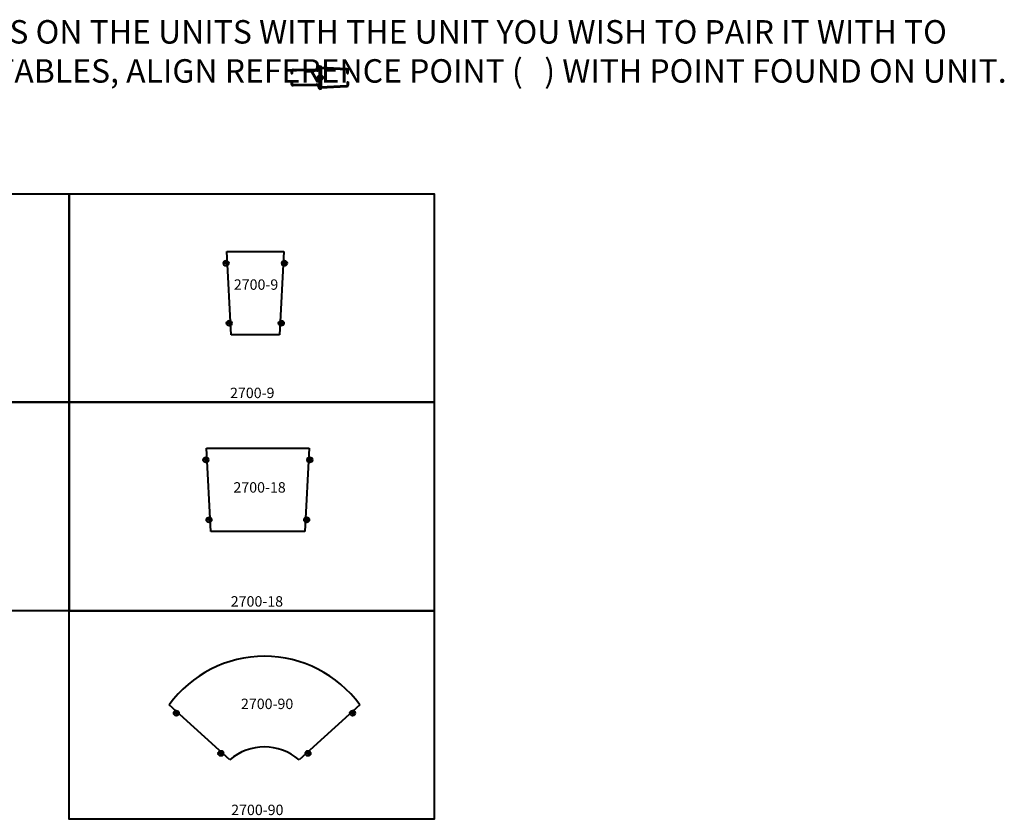
# Model space of a CAD drawing. Units: inches. Extents: x -13 to 376, y -131 to 62.
# Drawn here: x 188 to 376, y -91 to 62 of the extents above; entities that cross this region are included whole.
import ezdxf

# ---------------------------------------------------------------- set-up
doc = ezdxf.new("R2010")
doc.units = ezdxf.units.IN
doc.header["$LTSCALE"] = 0.1875
doc.header["$MEASUREMENT"] = 0
for name, color, linetype, lineweight in [('Object', 12, 'Continuous', 40), ('Template', 6, 'Continuous', 40), ('Text', 154, 'Continuous', 25)]:
    doc.layers.add(name, color=color, linetype=linetype, lineweight=lineweight)
doc.styles.get("Standard").update_dxf_attribs({"font": 'romans.shx'})

# ---------------------------------------------------------------- blocks, each defined once
blk = doc.blocks.new('2700-9')
at = {"layer": 'Object'}
h = blk.add_hatch(dxfattribs=at)
h.set_pattern_fill('ANSI31', color=4, style=0)
h.set_pattern_definition([(45, (-605.44596, 111.17654), (-0.088388348, 0.088388348), [])])
edge = h.paths.add_edge_path()
edge.add_line((-5.1, 13.74), (-6.1, 13.74))
edge.add_line((-5.6, 14.24), (-5.6, 13.24))
h = blk.add_hatch(dxfattribs=at)
h.set_pattern_fill('ANSI31', color=4, style=0)
h.set_pattern_definition([(45, (-594.25511, 111.17654), (-0.088388348, 0.088388348), [])])
edge = h.paths.add_edge_path()
edge.add_line((6.1, 13.74), (5.1, 13.74))
edge.add_line((5.6, 14.24), (5.6, 13.24))
h = blk.add_hatch(dxfattribs=at)
h.set_pattern_fill('ANSI31', color=4, style=0)
h.set_pattern_definition([(45, (-604.84295, 99.67037), (-0.088388348, 0.088388348), [])])
edge = h.paths.add_edge_path()
edge.add_line((-4.49, 2.23), (-5.49, 2.23))
edge.add_line((-4.99, 2.73), (-4.99, 1.73))
h = blk.add_hatch(dxfattribs=at)
h.set_pattern_fill('ANSI31', color=4, style=0)
h.set_pattern_definition([(45, (-594.85812, 99.67037), (-0.088388348, 0.088388348), [])])
edge = h.paths.add_edge_path()
edge.add_line((5.49, 2.23), (4.49, 2.23))
edge.add_line((4.99, 2.73), (4.99, 1.73))
for p, q in [((-4.62, 0), (-5.46, 16)), ((-5.46, 16), (5.46, 16)), ((5.46, 16), (4.62, 0)), ((4.62, 0), (-4.62, 0))]:
    blk.add_line(p, q, dxfattribs=at)
at = {"layer": 'Object', "color": 4}
for points in [[(-5.1, 13.74), (-6.1, 13.74)], [(-5.6, 14.24), (-5.6, 13.24)], [(6.1, 13.74), (5.1, 13.74)], [(5.6, 14.24), (5.6, 13.24)], [(-4.49, 2.23), (-5.49, 2.23)], [(-4.99, 2.73), (-4.99, 1.73)], [(5.49, 2.23), (4.49, 2.23)], [(4.99, 2.73), (4.99, 1.73)]]:
    blk.add_lwpolyline(points, dxfattribs=at)
for centre in [(-5.6, 13.74), (5.6, 13.74), (-4.99, 2.23), (4.99, 2.23)]:
    blk.add_circle(centre, 0.5, dxfattribs=at)
at = {"layer": 'Text', "insert": (-4.11, 10.65), "char_height": 2, "attachment_point": 1}
blk.add_mtext_dynamic_manual_height_columns('{\\fTimes New Roman|b0|i0|c0|p18;2700-9}', width=7.5168, gutter_width=0.625, heights=[0], dxfattribs=at)
blk = doc.blocks.new('2700-18')
at = {"layer": 'Object'}
h = blk.add_hatch(dxfattribs=at)
h.set_pattern_fill('ANSI31', color=4, style=0)
h.set_pattern_definition([(45, (-609.82096, 111.17654), (-0.088388348, 0.088388348), [])])
edge = h.paths.add_edge_path()
edge.add_line((-9.47, 13.74), (-10.47, 13.74))
edge.add_line((-9.97, 14.24), (-9.97, 13.24))
h = blk.add_hatch(dxfattribs=at)
h.set_pattern_fill('ANSI31', color=4, style=0)
h.set_pattern_definition([(45, (-589.88011, 111.17654), (-0.088388348, 0.088388348), [])])
edge = h.paths.add_edge_path()
edge.add_line((10.47, 13.74), (9.47, 13.74))
edge.add_line((9.97, 14.24), (9.97, 13.24))
h = blk.add_hatch(dxfattribs=at)
h.set_pattern_fill('ANSI31', color=4, style=0)
h.set_pattern_definition([(45, (-609.21795, 99.67037), (-0.088388348, 0.088388348), [])])
edge = h.paths.add_edge_path()
edge.add_line((-8.87, 2.23), (-9.87, 2.23))
edge.add_line((-9.37, 2.73), (-9.37, 1.73))
h = blk.add_hatch(dxfattribs=at)
h.set_pattern_fill('ANSI31', color=4, style=0)
h.set_pattern_definition([(45, (-590.48312, 99.67037), (-0.088388348, 0.088388348), [])])
edge = h.paths.add_edge_path()
edge.add_line((9.87, 2.23), (8.87, 2.23))
edge.add_line((9.37, 2.73), (9.37, 1.73))
for p, q in [((-9.84, 16), (9.84, 16)), ((-9, 0), (-9.84, 16)), ((9.84, 16), (9, 0)), ((9, 0), (-9, 0))]:
    blk.add_line(p, q, dxfattribs=at)
at = {"layer": 'Object', "color": 4}
for points in [[(-9.47, 13.74), (-10.47, 13.74)], [(-9.97, 14.24), (-9.97, 13.24)], [(10.47, 13.74), (9.47, 13.74)], [(9.97, 14.24), (9.97, 13.24)], [(-8.87, 2.23), (-9.87, 2.23)], [(-9.37, 2.73), (-9.37, 1.73)], [(9.87, 2.23), (8.87, 2.23)], [(9.37, 2.73), (9.37, 1.73)]]:
    blk.add_lwpolyline(points, dxfattribs=at)
for centre in [(-9.97, 13.74), (9.97, 13.74), (-9.37, 2.23), (9.37, 2.23)]:
    blk.add_circle(centre, 0.5, dxfattribs=at)
at = {"layer": 'Text', "insert": (-4.69, 9.45), "char_height": 2, "attachment_point": 1}
blk.add_mtext_dynamic_manual_height_columns('{\\fTimes New Roman|b0|i0|c0|p18;2700-18}', width=7.5168, gutter_width=0.625, heights=[0], dxfattribs=at)
blk = doc.blocks.new('2700-90')
at = {"layer": 'Object'}
h = blk.add_hatch(dxfattribs=at)
h.set_pattern_fill('ANSI31', color=4, style=0)
h.set_pattern_definition([(45, (-616.75761, 103.93895), (-0.088388348, 0.088388348), [])])
edge = h.paths.add_edge_path()
edge.add_line((-16.41, 6.5), (-17.41, 6.5))
edge.add_line((-16.91, 7), (-16.91, 6))
h = blk.add_hatch(dxfattribs=at)
h.set_pattern_fill('ANSI31', color=4, style=0)
h.set_pattern_definition([(45, (-582.94345, 103.93895), (-0.088388348, 0.088388348), [])])
edge = h.paths.add_edge_path()
edge.add_line((17.41, 6.5), (16.41, 6.5))
edge.add_line((16.91, 7), (16.91, 6))
h = blk.add_hatch(dxfattribs=at)
h.set_pattern_fill('ANSI31', color=4, style=0)
h.set_pattern_definition([(45, (-608.21146, 96.21115), (-0.088388348, 0.088388348), [])])
edge = h.paths.add_edge_path()
edge.add_line((-7.86, -1.23), (-8.86, -1.23))
edge.add_line((-8.36, -0.73), (-8.36, -1.73))
h = blk.add_hatch(dxfattribs=at)
h.set_pattern_fill('ANSI31', color=4, style=0)
h.set_pattern_definition([(45, (-591.4896, 96.21115), (-0.088388348, 0.088388348), [])])
edge = h.paths.add_edge_path()
edge.add_line((8.86, -1.23), (7.86, -1.23))
edge.add_line((8.36, -0.73), (8.36, -1.73))
for p, q in [((-6.65, -2.44), (-18.28, 8.08)), ((18.28, 8.08), (6.65, -2.44))]:
    blk.add_line(p, q, dxfattribs=at)
at = {"layer": 'Object', "color": 4}
for points in [[(-16.41, 6.5), (-17.41, 6.5)], [(-16.91, 7), (-16.91, 6)], [(17.41, 6.5), (16.41, 6.5)], [(16.91, 7), (16.91, 6)], [(-7.86, -1.23), (-8.86, -1.23)], [(-8.36, -0.73), (-8.36, -1.73)], [(8.86, -1.23), (7.86, -1.23)], [(8.36, -0.73), (8.36, -1.73)]]:
    blk.add_lwpolyline(points, dxfattribs=at)
for centre in [(-16.91, 6.5), (16.91, 6.5), (-8.36, -1.23), (8.36, -1.23)]:
    blk.add_circle(centre, 0.5, dxfattribs=at)
at = {"layer": 'Object'}
for centre, radius, start, end in [((0, -5.18), 22.59, 35.9603, 144.0397), ((0, -10.29), 10.29, 49.7477, 130.2523)]:
    blk.add_arc(centre, radius, start, end, dxfattribs=at)
at = {"layer": 'Text', "insert": (-4.5, 9.27), "char_height": 2, "attachment_point": 1}
blk.add_mtext_dynamic_manual_height_columns('{\\fTimes New Roman|b0|i0|c0|p18;2700-90}', width=7.5168, gutter_width=0.625, heights=[0], dxfattribs=at)

msp = doc.modelspace()

# ---------------------------------------------------------------- hatches: boundary and pattern name
at = {"layer": 'Object'}
h = msp.add_hatch(dxfattribs=at)
h.set_pattern_fill('ANSI31', color=2, style=0)
h.set_pattern_definition([(45, (-354.5782, 148.70193), (-0.088388348, 0.088388348), [])])
edge = h.paths.add_edge_path()
edge.add_line((245.77, 51.27), (244.77, 51.27))
edge.add_line((245.27, 51.77), (245.27, 50.77))

# ---------------------------------------------------------------- linework, layer by layer
for p, q in [((244.89, 53.16), (244.89, 53.04)), ((244.98, 53.14), (245.18, 53.13)), ((245.03, 52.98), (245.08, 52.98)), ((245.03, 52.98), (245.03, 52.82)), ((245.3, 53.03), (245.05, 53.04)), ((245.06, 53.23), (245.31, 53.22)), ((245.08, 53.23), (245.09, 53.23)), ((245.08, 53.23), (245.08, 53.23)), ((245.08, 53.16), (245.08, 53.04)), ((245.08, 53.16), (245.08, 53.04)), ((245.08, 53.04), (245.11, 53.04)), ((245.08, 52.98), (245.23, 52.98)), ((245.09, 53.23), (245.11, 53.23)), ((245.23, 52.98), (245.23, 49.55)), ((245.31, 53.22), (245.3, 53.03)), ((250.37, 52.76), (245.3, 53.03)), ((250.37, 52.96), (245.31, 53.22)), ((245.31, 53.02), (245.31, 53.16)), ((245.31, 53.02), (245.31, 53.16)), ((245.31, 49.51), (245.31, 53.02)), ((245.31, 49.51), (245.31, 53.02)), ((245.51, 53.01), (245.51, 53.16)), ((245.51, 49.52), (245.51, 53.01)), ((250.37, 52.96), (250.37, 52.86)), ((239.66, 52.43), (239.66, 52.06)), ((239.86, 52.43), (239.86, 52.06)), ((239.86, 52.43), (239.86, 52.06)), ((244.57, 52.73), (240.04, 52.81)), ((244.56, 52.53), (240.04, 52.61)), ((244.56, 52.53), (240.04, 52.61)), ((245.03, 52.82), (245.03, 49.71)), ((250.37, 52.86), (250.37, 52.76)), ((250.37, 52.76), (250.37, 52.76)), ((250.62, 52.71), (250.42, 52.71)), ((250.42, 52.05), (250.42, 52.71)), ((250.42, 52.05), (250.62, 52.05)), ((250.62, 52.05), (250.62, 52.71)), ((239.86, 50.48), (239.66, 50.48)), ((239.66, 50.48), (239.66, 50.1)), ((239.66, 50.1), (239.86, 50.1)), ((239.86, 50.48), (239.86, 50.1)), ((240.04, 49.92), (244.56, 50)), ((240.04, 49.92), (244.56, 50)), ((240.04, 49.73), (244.57, 49.81)), ((244.89, 49.49), (244.89, 49.37)), ((244.98, 49.39), (245.18, 49.4)), ((245.03, 49.71), (245.03, 49.55)), ((245.03, 49.55), (245.08, 49.55)), ((245.05, 49.49), (245.3, 49.51)), ((245.31, 49.31), (245.06, 49.3)), ((245.08, 49.55), (245.23, 49.55)), ((245.08, 49.49), (245.08, 49.37)), ((245.11, 49.49), (245.08, 49.49)), ((245.08, 49.49), (245.08, 49.37)), ((245.09, 49.3), (245.08, 49.3)), ((245.08, 49.3), (245.08, 49.3)), ((245.11, 49.3), (245.09, 49.3)), ((245.3, 49.51), (250.37, 49.77)), ((245.31, 49.31), (245.3, 49.51)), ((245.31, 49.31), (250.37, 49.57)), ((245.31, 49.37), (245.31, 49.51)), ((245.31, 49.37), (245.31, 49.51)), ((245.51, 49.37), (245.51, 49.52)), ((250.37, 49.77), (250.37, 49.77)), ((250.37, 49.77), (250.37, 49.67)), ((250.37, 49.67), (250.37, 49.57)), ((250.42, 50.48), (250.62, 50.48)), ((250.42, 50.48), (250.42, 49.82)), ((250.42, 49.82), (250.62, 49.82)), ((250.62, 50.48), (250.62, 49.82))]:
    msp.add_line(p, q, dxfattribs=at)
at = {"layer": 'Object', "color": 2}
for points in [[(245.77, 51.27), (244.77, 51.27)], [(245.27, 51.77), (245.27, 50.77)]]:
    msp.add_lwpolyline(points, dxfattribs=at)
msp.add_circle((245.27, 51.27), 0.5, dxfattribs=at)
at = {"layer": 'Object'}
for centre, radius, start, end in [((244.57, 53.04), 0.509, 268.9373, 359.8816), ((244.57, 53.04), 0.509, 268.9373, 359.8816), ((244.57, 53.04), 0.313, 268.9241, 0), ((245.2, 53.16), 0.312, 8.8143, 180), ((245.06, 53.14), 0.0984, 87.0248, 267.0248), ((245.06, 53.14), 0.0984, 267.0248, 87.0248), ((245.2, 53.16), 0.116, 142.9342, 180), ((245.2, 53.16), 0.116, 142.9342, 180), ((244.57, 53.04), 0.509, 359.8816, 0), ((244.57, 53.04), 0.509, 359.8816, 0), ((245.2, 53.16), 0.116, 30.5359, 142.9342), ((245.2, 53.16), 0.116, 30.5359, 142.9342), ((245.2, 53.16), 0.116, 0, 30.5359), ((245.2, 53.16), 0.116, 0, 30.5359), ((245.2, 53.16), 0.312, 0, 8.8143), ((250.37, 52.71), 0.25, 0, 90), ((240.04, 52.43), 0.375, 90.0118, 180), ((240.04, 52.43), 0.178, 90.4939, 180), ((240.04, 52.43), 0.178, 90.4939, 180), ((250.37, 52.71), 0.0531, 0, 90), ((240.04, 50.1), 0.375, 180, 269.9882), ((240.04, 50.1), 0.178, 180, 269.5061), ((244.57, 49.49), 0.509, 0.1184, 91.0627), ((244.57, 49.49), 0.509, 0.1184, 91.0627), ((244.57, 49.49), 0.313, 0, 91.0759), ((245.2, 49.37), 0.312, 180, 351.1857), ((245.06, 49.39), 0.0984, 92.9752, 272.9752), ((245.06, 49.39), 0.0984, 272.9752, 92.9752), ((244.57, 49.49), 0.509, 0, 0.1184), ((244.57, 49.49), 0.509, 0, 0.1184), ((245.2, 49.37), 0.116, 180, 217.0658), ((245.2, 49.37), 0.116, 180, 217.0658), ((245.2, 49.37), 0.116, 217.0658, 329.4641), ((245.2, 49.37), 0.116, 217.0658, 329.4641), ((245.2, 49.37), 0.116, 329.4641, 0), ((245.2, 49.37), 0.116, 329.4641, 0), ((245.2, 49.37), 0.312, 351.1857, 0), ((250.37, 49.82), 0.0531, 270, 0), ((250.37, 49.82), 0.25, 270, 0)]:
    msp.add_arc(centre, radius, start, end, dxfattribs=at)
for centre, major_axis in [((245.06, 53.14), (0.0051, 0.0983)), ((245.06, 49.39), (0.0051, -0.0983))]:
    msp.add_ellipse(centre, major_axis=major_axis, ratio=0.984808, dxfattribs=at)
for centre, major_axis, ratio, start_param, end_param in [((245.08, 53.14), (0.0051, 0.0983), 0.984808, 1.596809, 7.852867), ((245.08, 53.14), (0.0051, 0.0983), 0.984768, 4.737879, 7.852367), ((245.08, 53.14), (0, 0.0984), 0.984808, 1.518247, 3.062432), ((245.08, 53.14), (0, -0.0984), 0.984768, 4.660341, 4.687332), ((245.11, 53.14), (0, 0.0984), 0.984808, 0, 6.072595), ((245.08, 53.14), (0, 0.0984), 0.984808, 3.062432, 3.118476), ((245.08, 53.14), (0, 0.0984), 0.984808, 3.118476, 4.686809), ((245.11, 53.14), (0, 0.0984), 0.984808, 6.072595, 6.261157), ((245.11, 53.14), (0, 0.0984), 0.984808, 6.261157, 6.283185), ((245.08, 49.4), (0.0051, -0.0983), 0.984808, 4.713504, 10.969562), ((245.08, 49.4), (0, -0.0984), 0.984808, 3.220754, 4.764939), ((245.08, 49.4), (0.0051, -0.0983), 0.984768, 4.714004, 7.828491), ((245.08, 49.4), (0, 0.0984), 0.984768, 1.595854, 1.622844), ((245.11, 49.4), (0, -0.0984), 0.984808, 0.21059, 6.283185), ((245.08, 49.4), (0, -0.0984), 0.984808, 3.164709, 3.220754), ((245.08, 49.4), (0, -0.0984), 0.984808, 1.596376, 3.164709), ((245.11, 49.4), (0, -0.0984), 0.984808, 0.022028, 0.21059), ((245.11, 49.4), (0, -0.0984), 0.984808, 0, 0.022028)]:
    msp.add_ellipse(centre, major_axis=major_axis, ratio=ratio, start_param=start_param, end_param=end_param, dxfattribs=at)
for points, knots in [([(244.89, 53.16), (244.89, 53.16), (244.89, 53.16), (244.89, 53.16), (244.89, 53.16), (244.9, 53.16), (244.91, 53.16), (244.93, 53.16), (244.94, 53.16), (244.96, 53.16), (244.96, 53.16), (244.97, 53.16)], [0.8451657, 0.8451657, 0.8451657, 0.8451657, 0.8509271, 0.8509271, 0.8894303, 0.8894303, 0.9279294, 0.9279294, 0.9664227, 0.9664227, 0.9799718, 0.9799718, 0.9799718, 0.9799718]), ([(244.89, 53.04), (244.89, 53.04), (244.89, 53.04), (244.89, 53.04), (244.89, 53.04), (244.9, 53.04), (244.91, 53.04), (244.93, 53.04), (244.94, 53.04), (244.96, 53.04), (244.98, 53.04), (245, 53.04), (245.02, 53.04), (245.04, 53.04), (245.05, 53.04), (245.06, 53.04), (245.06, 53.04), (245.06, 53.04)], [0.8451657, 0.8451657, 0.8451657, 0.8451657, 0.8509271, 0.8509271, 0.8894303, 0.8894303, 0.9279294, 0.9279294, 0.9664227, 0.9664227, 1.0049767, 1.0049767, 1.0433712, 1.0433712, 1.0818527, 1.0818527, 1.0908402, 1.0908402, 1.0908402, 1.0908402]), ([(244.97, 53.16), (244.97, 53.16), (244.98, 53.16), (245, 53.16), (245.02, 53.16), (245.04, 53.16), (245.05, 53.16), (245.07, 53.16), (245.07, 53.16), (245.08, 53.16), (245.08, 53.16), (245.08, 53.16)], [0.9799718, 0.9799718, 0.9799718, 0.9799718, 1.0049767, 1.0049767, 1.0433712, 1.0433712, 1.0818527, 1.0818527, 1.1203263, 1.1203263, 1.155351, 1.155351, 1.155351, 1.155351]), ([(245.11, 53.04), (245.09, 53.04), (245.08, 53.04), (245.07, 53.05), (245.06, 53.05), (245.04, 53.06), (245.04, 53.06), (245.03, 53.07), (245.03, 53.08), (245.03, 53.08), (245.03, 53.08), (245.02, 53.09), (245.02, 53.09), (245.02, 53.09), (245.02, 53.09), (245.02, 53.08), (245.02, 53.08), (245.03, 53.08), (245.03, 53.07), (245.03, 53.06), (245.03, 53.05), (245.03, 53.03), (245.03, 53.02), (245.03, 53), (245.03, 52.99), (245.03, 52.98)], [0, 0, 0, 0, 0.057648, 0.057648, 0.12072, 0.12072, 0.197368, 0.197368, 0.280774, 0.280774, 0.361768, 0.361768, 0.449339, 0.449339, 0.556119, 0.556119, 0.696369, 0.696369, 0.882351, 0.882351, 1.114824, 1.114824, 1.380448, 1.380448, 1.570796, 1.570796, 1.570796, 1.570796]), ([(245.06, 53.04), (245.07, 53.04), (245.07, 53.04), (245.08, 53.04), (245.08, 53.04), (245.08, 53.04)], [1.09084025, 1.09084025, 1.09084025, 1.09084025, 1.12032631, 1.12032631, 1.155351, 1.155351, 1.155351, 1.155351]), ([(245.13, 53.23), (245.13, 53.23), (245.13, 53.23), (245.15, 53.23), (245.16, 53.22), (245.17, 53.21), (245.18, 53.2), (245.19, 53.19), (245.2, 53.18), (245.21, 53.16), (245.21, 53.15), (245.22, 53.13), (245.22, 53.12), (245.22, 53.09), (245.23, 53.07), (245.23, 53.05), (245.23, 53.04), (245.23, 53.03)], [0.036685, 0.036685, 0.036685, 0.036685, 0.0573, 0.0573, 0.120282, 0.120282, 0.200815, 0.200815, 0.314609, 0.314609, 0.513391, 0.513391, 0.82755, 0.82755, 1.141709, 1.141709, 1.299698, 1.299698, 1.299698, 1.299698]), ([(245.23, 53.03), (245.23, 53.02), (245.23, 53.01), (245.23, 53), (245.23, 52.99), (245.23, 52.98)], [1.299698, 1.299698, 1.299698, 1.299698, 1.4558685, 1.4558685, 1.5707963, 1.5707963, 1.5707963, 1.5707963]), ([(245.51, 53.16), (245.51, 53.16), (245.51, 53.16), (245.51, 53.16), (245.51, 53.16), (245.5, 53.16), (245.49, 53.16), (245.47, 53.16), (245.46, 53.16), (245.43, 53.16), (245.42, 53.16), (245.4, 53.16), (245.38, 53.16), (245.36, 53.16), (245.35, 53.16), (245.33, 53.16), (245.33, 53.16), (245.32, 53.16), (245.31, 53.16), (245.31, 53.16)], [0.8451657, 0.8451657, 0.8451657, 0.8451657, 0.8509271, 0.8509271, 0.8894303, 0.8894303, 0.9279294, 0.9279294, 0.9664227, 0.9664227, 1.0049767, 1.0049767, 1.0433712, 1.0433712, 1.0818527, 1.0818527, 1.1203263, 1.1203263, 1.155351, 1.155351, 1.155351, 1.155351]), ([(239.66, 52.43), (239.66, 52.43), (239.66, 52.43), (239.67, 52.43), (239.67, 52.43), (239.69, 52.43), (239.7, 52.43), (239.72, 52.43), (239.73, 52.43), (239.76, 52.43), (239.77, 52.43), (239.8, 52.43), (239.81, 52.43), (239.83, 52.43), (239.84, 52.43), (239.85, 52.43), (239.86, 52.43), (239.86, 52.43), (239.86, 52.43), (239.86, 52.43)], [0.9033633, 0.9033633, 0.9033633, 0.9033633, 0.9273465, 0.9273465, 0.9657411, 0.9657411, 1.0041368, 1.0041368, 1.0425338, 1.0425338, 1.080932, 1.080932, 1.1193323, 1.1193323, 1.1577359, 1.1577359, 1.1961425, 1.1961425, 1.2135193, 1.2135193, 1.2135193, 1.2135193]), ([(239.66, 52.06), (239.66, 52.06), (239.66, 52.06), (239.67, 52.06), (239.67, 52.06), (239.69, 52.06), (239.7, 52.06), (239.72, 52.06), (239.73, 52.06), (239.76, 52.06), (239.77, 52.06), (239.8, 52.06), (239.81, 52.06), (239.83, 52.06), (239.84, 52.06), (239.85, 52.06), (239.86, 52.06), (239.86, 52.06), (239.86, 52.06), (239.86, 52.06)], [0.9033633, 0.9033633, 0.9033633, 0.9033633, 0.9273465, 0.9273465, 0.9657411, 0.9657411, 1.0041368, 1.0041368, 1.0425338, 1.0425338, 1.080932, 1.080932, 1.1193323, 1.1193323, 1.1577359, 1.1577359, 1.1961425, 1.1961425, 1.2135193, 1.2135193, 1.2135193, 1.2135193]), ([(240.04, 52.81), (240.04, 52.81), (240.04, 52.8), (240.04, 52.8), (240.04, 52.79), (240.04, 52.78), (240.04, 52.77), (240.04, 52.74), (240.04, 52.73), (240.04, 52.72), (240.04, 52.71), (240.04, 52.71)], [0.9003495, 0.9003495, 0.9003495, 0.9003495, 0.928282, 0.928282, 0.9667839, 0.9667839, 1.0052862, 1.0052862, 1.0437895, 1.0437895, 1.0554474, 1.0554474, 1.0554474, 1.0554474]), ([(240.04, 52.71), (240.04, 52.7), (240.04, 52.69), (240.04, 52.67), (240.04, 52.66), (240.04, 52.64), (240.04, 52.63), (240.04, 52.62), (240.04, 52.61), (240.04, 52.61), (240.04, 52.61), (240.04, 52.61)], [1.0554474, 1.0554474, 1.0554474, 1.0554474, 1.0822938, 1.0822938, 1.1207986, 1.1207986, 1.1593018, 1.1593018, 1.1978004, 1.1978004, 1.2105305, 1.2105305, 1.2105305, 1.2105305]), ([(244.57, 52.63), (244.57, 52.63), (244.57, 52.62), (244.57, 52.61), (244.57, 52.6), (244.57, 52.57), (244.57, 52.56), (244.57, 52.55), (244.56, 52.54), (244.56, 52.53), (244.56, 52.53), (244.56, 52.53)], [1.0002367, 1.0002367, 1.0002367, 1.0002367, 1.0036313, 1.0036313, 1.0419841, 1.0419841, 1.0803384, 1.0803384, 1.1186952, 1.1186952, 1.1553256, 1.1553256, 1.1553256, 1.1553256]), ([(244.57, 52.73), (244.57, 52.73), (244.57, 52.73), (244.57, 52.72), (244.57, 52.72), (244.57, 52.71), (244.57, 52.7), (244.57, 52.68), (244.57, 52.67), (244.57, 52.65), (244.57, 52.64), (244.57, 52.63)], [0.8451497, 0.8451497, 0.8451497, 0.8451497, 0.8502575, 0.8502575, 0.8885977, 0.8885977, 0.9269404, 0.9269404, 0.9652849, 0.9652849, 1.0002367, 1.0002367, 1.0002367, 1.0002367]), ([(240.04, 49.82), (240.04, 49.84), (240.04, 49.85), (240.04, 49.87), (240.04, 49.88), (240.04, 49.9), (240.04, 49.91), (240.04, 49.92), (240.04, 49.92), (240.04, 49.92)], [0.7288403, 0.7288403, 0.7288403, 0.7288403, 0.7652843, 0.7652843, 0.801728, 0.801728, 0.8381702, 0.8381702, 0.87461, 0.87461, 0.87461, 0.87461]), ([(240.04, 49.73), (240.04, 49.73), (240.04, 49.73), (240.04, 49.74), (240.04, 49.75), (240.04, 49.76), (240.04, 49.77), (240.04, 49.8), (240.04, 49.81), (240.04, 49.82)], [0.5830733, 0.5830733, 0.5830733, 0.5830733, 0.6195139, 0.6195139, 0.6559551, 0.6559551, 0.6923971, 0.6923971, 0.7288403, 0.7288403, 0.7288403, 0.7288403]), ([(244.57, 49.9), (244.57, 49.91), (244.57, 49.92), (244.57, 49.93), (244.57, 49.94), (244.57, 49.97), (244.57, 49.98), (244.56, 49.99), (244.56, 50), (244.56, 50), (244.56, 50), (244.56, 50)], [1.0382328, 1.0382328, 1.0382328, 1.0382328, 1.0554053, 1.0554053, 1.0927631, 1.0927631, 1.1301935, 1.1301935, 1.1677221, 1.1677221, 1.1932756, 1.1932756, 1.1932756, 1.1932756]), ([(244.57, 49.81), (244.57, 49.81), (244.57, 49.81), (244.57, 49.81), (244.57, 49.82), (244.57, 49.83), (244.57, 49.84), (244.57, 49.86), (244.57, 49.87), (244.57, 49.89), (244.57, 49.9), (244.57, 49.9), (244.57, 49.9), (244.57, 49.9)], [0.8832109, 0.8832109, 0.8832109, 0.8832109, 0.9052271, 0.9052271, 0.9426013, 0.9426013, 0.9799284, 0.9799284, 1.0172425, 1.0172425, 1.0360456, 1.0360456, 1.0382328, 1.0382328, 1.0382328, 1.0382328]), ([(244.89, 49.49), (244.89, 49.49), (244.89, 49.49), (244.89, 49.49), (244.89, 49.49), (244.9, 49.49), (244.91, 49.49), (244.93, 49.49), (244.94, 49.49), (244.96, 49.49), (244.98, 49.49), (245, 49.49), (245.02, 49.49), (245.04, 49.49), (245.05, 49.49), (245.06, 49.49), (245.06, 49.49), (245.06, 49.49)], [0.8451657, 0.8451657, 0.8451657, 0.8451657, 0.8509271, 0.8509271, 0.8894303, 0.8894303, 0.9279294, 0.9279294, 0.9664227, 0.9664227, 1.0049767, 1.0049767, 1.0433712, 1.0433712, 1.0818527, 1.0818527, 1.0908402, 1.0908402, 1.0908402, 1.0908402]), ([(244.89, 49.37), (244.89, 49.37), (244.89, 49.37), (244.89, 49.37), (244.89, 49.37), (244.9, 49.37), (244.91, 49.37), (244.93, 49.37), (244.94, 49.37), (244.96, 49.37), (244.96, 49.37), (244.97, 49.37)], [0.8451657, 0.8451657, 0.8451657, 0.8451657, 0.8509271, 0.8509271, 0.8894303, 0.8894303, 0.9279294, 0.9279294, 0.9664227, 0.9664227, 0.9799718, 0.9799718, 0.9799718, 0.9799718]), ([(244.97, 49.37), (244.97, 49.37), (244.98, 49.37), (245, 49.37), (245.02, 49.37), (245.04, 49.37), (245.05, 49.37), (245.07, 49.37), (245.07, 49.37), (245.08, 49.37), (245.08, 49.37), (245.08, 49.37)], [0.9799718, 0.9799718, 0.9799718, 0.9799718, 1.0049767, 1.0049767, 1.0433712, 1.0433712, 1.0818527, 1.0818527, 1.1203263, 1.1203263, 1.155351, 1.155351, 1.155351, 1.155351]), ([(245.03, 49.55), (245.03, 49.53), (245.03, 49.52), (245.03, 49.5), (245.03, 49.49), (245.03, 49.47), (245.03, 49.46), (245.03, 49.45), (245.02, 49.45), (245.02, 49.44), (245.02, 49.44), (245.02, 49.45), (245.02, 49.45), (245.03, 49.45), (245.03, 49.45), (245.03, 49.46), (245.04, 49.47), (245.05, 49.48), (245.06, 49.48), (245.08, 49.49), (245.09, 49.49), (245.1, 49.49), (245.1, 49.49), (245.11, 49.49)], [1.570796, 1.570796, 1.570796, 1.570796, 1.855629, 1.855629, 2.133617, 2.133617, 2.386883, 2.386883, 2.589575, 2.589575, 2.728448, 2.728448, 2.82601, 2.82601, 2.90838, 2.90838, 2.990418, 2.990418, 3.072006, 3.072006, 3.13737, 3.13737, 3.141593, 3.141593, 3.141593, 3.141593]), ([(245.06, 49.49), (245.07, 49.49), (245.07, 49.49), (245.08, 49.49), (245.08, 49.49), (245.08, 49.49)], [1.09084025, 1.09084025, 1.09084025, 1.09084025, 1.12032631, 1.12032631, 1.155351, 1.155351, 1.155351, 1.155351]), ([(245.23, 49.5), (245.23, 49.5), (245.23, 49.5), (245.23, 49.48), (245.23, 49.46), (245.22, 49.43), (245.22, 49.42), (245.21, 49.39), (245.21, 49.37), (245.2, 49.35), (245.19, 49.34), (245.18, 49.33), (245.18, 49.33), (245.17, 49.32), (245.16, 49.31), (245.14, 49.3), (245.13, 49.3), (245.13, 49.3)], [1.841895, 1.841895, 1.841895, 1.841895, 1.884956, 1.884956, 2.199115, 2.199115, 2.513274, 2.513274, 2.827433, 2.827433, 2.926569, 2.926569, 2.987079, 2.987079, 3.080469, 3.080469, 3.104908, 3.104908, 3.104908, 3.104908]), ([(245.51, 49.37), (245.51, 49.37), (245.51, 49.37), (245.51, 49.37), (245.51, 49.37), (245.5, 49.37), (245.49, 49.37), (245.47, 49.37), (245.46, 49.37), (245.43, 49.37), (245.42, 49.37), (245.4, 49.37), (245.38, 49.37), (245.36, 49.37), (245.35, 49.37), (245.33, 49.37), (245.33, 49.37), (245.32, 49.37), (245.31, 49.37), (245.31, 49.37)], [0.8451657, 0.8451657, 0.8451657, 0.8451657, 0.8509271, 0.8509271, 0.8894303, 0.8894303, 0.9279294, 0.9279294, 0.9664227, 0.9664227, 1.0049767, 1.0049767, 1.0433712, 1.0433712, 1.0818527, 1.0818527, 1.1203263, 1.1203263, 1.155351, 1.155351, 1.155351, 1.155351])]:
    msp.add_open_spline(points, degree=3, knots=knots, dxfattribs=at)
for points in [[(244.98, 53.14), (244.98, 53.14), (244.98, 53.14), (244.98, 53.14)], [(245.11, 53.23), (245.11, 53.23), (245.12, 53.23), (245.13, 53.23)], [(245.11, 53.23), (245.11, 53.23), (245.11, 53.23), (245.11, 53.23)], [(244.98, 49.39), (244.98, 49.39), (244.98, 49.39), (244.98, 49.39)], [(245.13, 49.3), (245.12, 49.3), (245.11, 49.3), (245.11, 49.3)], [(245.11, 49.3), (245.11, 49.3), (245.11, 49.3), (245.11, 49.3)], [(245.23, 49.55), (245.23, 49.53), (245.23, 49.52), (245.23, 49.5)]]:
    msp.add_open_spline(points, degree=3, dxfattribs=at)
at = {"layer": 'Template'}
for points in [[(127.09, 28.96), (197.09, 28.96), (197.09, -11.04), (127.09, -11.04), (127.09, 28.96)], [(197.09, 28.96), (267.09, 28.96), (267.09, -11.04), (197.09, -11.04), (197.09, 28.96)], [(127.09, -11.04), (197.09, -11.04), (197.09, -51.04), (127.09, -51.04), (127.09, -11.04)], [(197.09, -11.04), (267.09, -11.04), (267.09, -51.04), (197.09, -51.04), (197.09, -11.04)], [(197.09, -51.04), (267.09, -51.04), (267.09, -91.04), (197.09, -91.04), (197.09, -51.04)]]:
    msp.add_lwpolyline(points, dxfattribs=at)

# ---------------------------------------------------------------- block references
at = {"layer": 'Object'}
for name, p in [('2700-9', (232.78, 1.9)), ('2700-18', (233.28, -35.81)), ('2700-90', (234.54, -77.16))]:
    msp.add_blockref(name, p, dxfattribs=at)

# ---------------------------------------------------------------- texts
at = {"layer": 'Text', "insert": (-13.86, 62.29), "char_height": 4.5, "width": 395.1707, "attachment_point": 1}
msp.add_mtext('NOTE: WHEN FORMULATING A LAYOUT, ALIGN THE REFERENCE POINTS ON THE UNITS WITH THE UNIT YOU WISH TO PAIR IT WITH TO FORM A LINK RESULTING IN THIS TYPE OF UNION (  ). TO IMPLEMENT TABLES, ALIGN REFERENCE POINT (   ) WITH POINT FOUND ON UNIT. ', dxfattribs=at)
at = {"layer": 'Text', "char_height": 2, "attachment_point": 1}
for s, insert in [('{\\fArial Black|b0|i0|c0|p34;2700-9}', (227.94, -8.23)), ('{\\fArial Black|b0|i0|c0|p34;2700-18}', (228.08, -48.23)), ('{\\fArial Black|b0|i0|c0|p34;2700-90}', (228.16, -88.23))]:
    msp.add_mtext_dynamic_manual_height_columns(s, width=7.5168, gutter_width=0.625, heights=[0], dxfattribs=dict(at, insert=insert))

doc.saveas('drawing.dxf')
